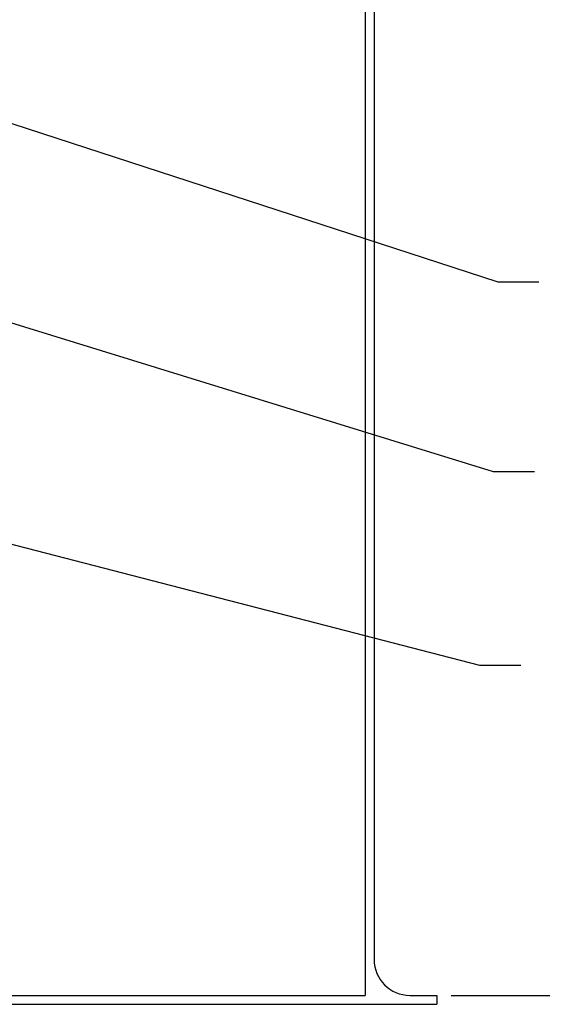
# Model space of a CAD drawing. Extents: x 20 to 378, y 0 to 226.
# Drawn here: x 147 to 161, y 60 to 87 of the extents above; entities that cross this region are included whole.
import ezdxf

# ---------------------------------------------------------------- set-up
doc = ezdxf.new("R2010")
doc.units = 0
doc.header["$LTSCALE"] = 5.555556
doc.header["$MEASUREMENT"] = 0
doc.layers.add('DIM', color=1, linetype='CONTINUOUS')
doc.layers.add('OBJECT', color=7, linetype='CONTINUOUS')

msp = doc.modelspace()

# ---------------------------------------------------------------- linework, layer by layer
at = {"layer": 'DIM'}
for p, q in [((144.162, 84.867), (160.049, 79.692)), ((160.049, 79.692), (161.201, 79.692)), ((144.293, 79.228), (159.923, 74.412)), ((159.923, 74.412), (161.075, 74.412)), ((142.672, 73.37), (159.546, 69.007)), ((159.546, 69.007), (160.698, 69.007)), ((158.751, 59.803), (175.039, 59.803)), ((159.251, 59.803), (181.134, 59.803))]:
    msp.add_line(p, q, dxfattribs=at)
at = {"layer": 'OBJECT'}
for p, q in [((156.351, 119.803), (156.351, 59.803)), ((156.601, 100.723), (156.601, 60.803)), ((126.351, 59.803), (156.351, 59.803)), ((157.601, 59.803), (158.351, 59.803)), ((158.351, 59.803), (158.351, 59.553)), ((124.351, 59.553), (158.351, 59.553))]:
    msp.add_line(p, q, dxfattribs=at)
msp.add_arc((157.601, 60.803), 1, 180, 270, dxfattribs=at)

doc.saveas('drawing.dxf')
